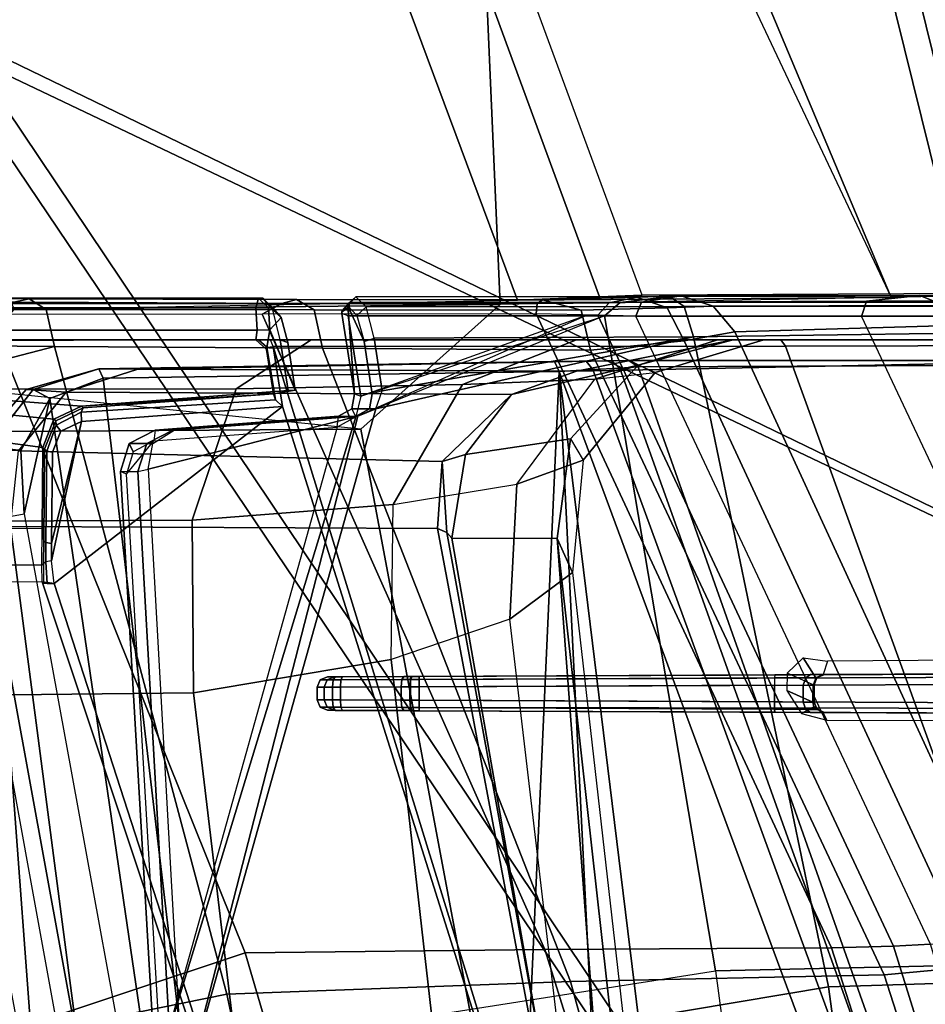
# Model space of a CAD drawing. Units: inches. Extents: x -2 to 264, y -6 to 177.
# Drawn here: x 51 to 52, y 42 to 43 of the extents above; entities that cross this region are included whole.
import ezdxf

# ---------------------------------------------------------------- set-up
doc = ezdxf.new("R2010")
doc.units = ezdxf.units.IN
doc.header["$MEASUREMENT"] = 0
for name, color, linetype in [('SEAT-BASE', 5, 'Continuous'), ('SEAT-FRAME', 5, 'Continuous'), ('SEAT-INTERWEAVE', 5, 'Continuous')]:
    doc.layers.add(name, color=color, linetype=linetype)

# ---------------------------------------------------------------- blocks, each defined once
blk = doc.blocks.new('1VERUS_ASUSP_SYNTLTLIM_ADJARMS_ADJSEAT_LUM_1T')
at = {"layer": 'SEAT-BASE'}
for points in [[(-1.9262, -0.66255, 6.36145), (-2.06298, -0.65731, 4.6526), (-10.6176, -7.06838, 3.30064), (-11.15383, -7.4879, 3.71143)], [(-10.6176, -7.06838, 3.30064), (-2.06298, -0.65731, 4.6526), (-2.04584, -0.65672, 4.60165), (-10.60046, -7.06779, 3.24969)], [(-2.00993, -0.68874, 4.55523), (-10.5287, -7.06631, 3.20692), (-10.60046, -7.06779, 3.24969), (-2.04584, -0.65672, 4.60165)], [(-1.91959, -0.69775, 6.43419), (-1.9262, -0.66255, 6.36145), (-11.15383, -7.4879, 3.71143), (-11.1474, -7.52336, 3.78943)], [(-2.00993, -0.68874, 4.55523), (-1.98629, -0.71725, 4.54054), (-10.40207, -7.02584, 3.21511), (-10.5287, -7.06631, 3.20692)], [(-1.88126, -0.75968, 6.46982), (-1.91959, -0.69775, 6.43419), (-11.1474, -7.52336, 3.78943), (-11.11134, -7.60765, 3.81877)], [(-9.89927, -7.71786, 3.21513), (-10.40207, -7.02584, 3.21511), (-1.98629, -0.71725, 4.54054), (-1.29594, -1.66743, 4.54054)], [(-1.88126, -0.75968, 6.46982), (-11.11134, -7.60765, 3.81877), (-10.89018, -7.91205, 3.81877), (-1.59255, -1.15705, 6.49726)], [(-10.66902, -8.21645, 3.81877), (-1.30384, -1.55443, 6.46982), (-1.59255, -1.15705, 6.49726), (-10.89018, -7.91205, 3.81877)], [(-1.25676, -1.61004, 6.43415), (-1.30384, -1.55443, 6.46982), (-10.66902, -8.21645, 3.81877), (-10.59988, -8.27696, 3.78943)], [(-10.57684, -8.29849, 3.71143), (-1.22535, -1.62718, 6.36145), (-1.25676, -1.61004, 6.43415), (-10.59988, -8.27696, 3.78943)], [(-10.57684, -8.29849, 3.71143), (-10.00345, -7.91369, 3.30064), (-1.26263, -1.75889, 4.6526), (-1.22535, -1.62718, 6.36145)], [(-9.9712, -7.82794, 3.20794), (-9.89927, -7.71786, 3.21513), (-1.29594, -1.66743, 4.54054), (-1.27613, -1.69873, 4.55523)], [(-1.25677, -1.74277, 4.60165), (-9.99759, -7.89757, 3.24969), (-9.9712, -7.82794, 3.20794), (-1.27613, -1.69873, 4.55523)], [(-9.99759, -7.89757, 3.24969), (-1.25677, -1.74277, 4.60165), (-1.26263, -1.75889, 4.6526), (-10.00345, -7.91369, 3.30064)]]:
    blk.add_3dface(points, dxfattribs=at)
at = {"layer": 'SEAT-FRAME'}
for points in [[(-9.30218, -2.31238, 14.60594), (-9.5653, -0.001, 14.58082), (-9.54986, -0.001, 14.99649), (-9.28773, -2.34444, 14.92884)], [(-9.50959, -0.001, 14.36523), (-9.24297, -2.2682, 14.3891), (-9.30218, -2.31238, 14.60594), (-9.5653, -0.001, 14.58082)], [(-9.28773, -2.34444, 14.92884), (-9.54986, -0.001, 14.99649), (-9.46268, -0.001, 15.57193), (-9.35924, -1.39352, 15.56794)], [(-9.13056, -2.22992, 14.23123), (-9.38417, -0.001, 14.16373), (-9.50959, -0.001, 14.36523), (-9.24297, -2.2682, 14.3891)], [(-9.38417, -0.001, 14.16373), (-9.13056, -2.22992, 14.23123), (-8.94379, -2.19864, 14.1083), (-9.20606, -0.001, 14.0447)], [(-7.8222, -2.18621, 13.80589), (-8.00625, -0.001, 13.76061), (-9.20606, -0.001, 14.0447), (-8.94379, -2.19864, 14.1083)], [(-9.87898, -2.52741, 13.68521), (-10.41912, -1.20021, 13.62369), (-9.98205, -1.20561, 13.22565), (-9.5035, -2.52641, 13.33725)], [(-9.82094, -1.21371, 18.53511), (-10.21007, -1.20915, 16.5425), (-9.81572, -2.50886, 16.20614), (-9.36427, -2.5069, 18.68663)], [(-9.42443, -1.21034, 13.01306), (-9.01893, -2.52599, 13.16743), (-9.5035, -2.52641, 13.33725), (-9.98205, -1.20561, 13.22565)], [(-9.16609, -1.20648, 12.9461), (-8.81205, -2.30186, 13.08075), (-9.02779, -2.46953, 13.14928), (-9.42443, -1.21034, 13.01306)], [(-9.02779, -2.46953, 13.14928), (-9.02779, -2.46953, 13.14928), (-9.01893, -2.52599, 13.16743), (-9.42443, -1.21034, 13.01306)], [(-8.5739, -1.20396, 12.82012), (-8.06826, -2.30667, 12.80515), (-8.80068, -2.30352, 12.98592), (-9.16609, -1.20648, 12.9461)], [(-8.80068, -2.30352, 12.98592), (-8.80068, -2.30352, 12.98592), (-8.81205, -2.30186, 13.08075), (-9.16609, -1.20648, 12.9461)], [(-9.82094, -1.21371, 18.53511), (-9.36427, -2.5069, 18.68663), (-9.34691, -2.50565, 18.72101), (-9.80888, -1.2134, 18.55866)], [(-9.80888, -1.2134, 18.55866), (-9.34691, -2.50565, 18.72101), (-9.32149, -2.50437, 18.74908), (-9.79348, -1.21292, 18.58246)], [(-9.767, -1.21151, 18.60731), (-9.79348, -1.21292, 18.58246), (-9.32149, -2.50437, 18.74908), (-9.28939, -2.50254, 18.77021)], [(-9.42135, -1.42821, 18.80099), (-9.45703, -1.31877, 18.79072), (-9.767, -1.21151, 18.60731), (-9.28939, -2.50254, 18.77021)], [(-9.63099, -1.28619, 12.97821), (-8.95069, -1.2147, 12.79683), (-8.93393, -1.81801, 12.86268), (-9.54412, -1.92031, 13.0443)], [(-8.97512, -1.91336, 19.09124), (-8.70317, -1.85839, 19.22813), (-8.78193, -1.24206, 19.2471), (-9.11121, -1.28036, 19.09153)], [(-8.91916, -1.26155, 19.09769), (-9.1809, -1.31059, 18.96202), (-8.99267, -1.9527, 18.98724), (-8.76499, -1.8768, 19.10898)], [(-9.30032, -1.92562, 18.9234), (-8.97512, -1.91336, 19.09124), (-9.11121, -1.28036, 19.09153), (-9.47237, -1.29826, 18.89646)], [(-10.1003, -1.29983, 13.19703), (-9.63099, -1.28619, 12.97821), (-9.54412, -1.92031, 13.0443), (-9.96965, -1.93377, 13.27181)], [(-9.52305, -1.29643, 13.0279), (-8.92992, -1.2901, 12.87931), (-8.91286, -1.85321, 12.94547), (-9.43743, -1.9356, 13.09618)], [(-9.52305, -1.29643, 13.0279), (-10.00727, -1.30777, 13.23443), (-9.87316, -1.94524, 13.30786), (-9.43743, -1.9356, 13.09618)], [(-9.5968, -1.93167, 18.76757), (-9.30032, -1.92562, 18.9234), (-9.47237, -1.29826, 18.89646), (-9.79779, -1.30757, 18.69731)], [(-9.68221, -1.93956, 18.68846), (-9.5968, -1.93167, 18.76757), (-9.79779, -1.30757, 18.69731), (-9.87366, -1.31194, 18.61368)], [(-9.1809, -1.31059, 18.96202), (-9.47485, -1.31986, 18.79955), (-9.27586, -1.95563, 18.84197), (-8.99267, -1.9527, 18.98724)], [(-9.47485, -1.31986, 18.79955), (-9.75003, -1.3249, 18.63315), (-9.54715, -1.95729, 18.7026), (-9.27586, -1.95563, 18.84197)], [(-9.80269, -1.32565, 18.57055), (-9.83253, -1.32662, 18.49245), (-9.64053, -1.96068, 18.57056), (-9.60555, -1.9588, 18.64594)], [(-9.75003, -1.3249, 18.63315), (-9.80269, -1.32565, 18.57055), (-9.60555, -1.9588, 18.64594), (-9.54715, -1.95729, 18.7026)], [(-8.01127, -1.37726, 15.17592), (-9.27782, -1.50918, 15.63194), (-9.10187, -2.44798, 15.65065), (-7.87082, -2.57253, 15.24833)], [(-9.28773, -2.34444, 14.92884), (-9.35924, -1.39352, 15.56794), (-9.33287, -1.51634, 15.63083), (-9.18788, -2.34485, 15.64005)], [(-9.28939, -2.50254, 18.77021), (-9.28939, -2.50254, 18.77021), (-9.33953, -1.49359, 18.84006), (-9.42135, -1.42821, 18.80099)], [(-8.76297, -1.43465, 19.04244), (-8.84639, -1.51699, 19.01981), (-8.67189, -2.44515, 19.04344), (-8.56796, -2.56982, 19.09277)], [(-9.24498, -1.51459, 18.88898), (-9.24498, -1.51459, 18.88898), (-9.33953, -1.49359, 18.84006), (-9.28939, -2.50254, 18.77021)], [(-9.18788, -2.34485, 15.64005), (-9.33287, -1.51635, 15.63083), (-9.33064, -1.5414, 15.73807), (-9.18333, -2.3503, 15.7418)], [(-8.85831, -2.49614, 18.9654), (-8.97365, -1.51895, 19.02733), (-9.24498, -1.51459, 18.88898), (-9.28939, -2.50254, 18.77021)], [(-9.27782, -1.50918, 15.63194), (-8.84639, -1.51699, 19.01981), (-8.67189, -2.44515, 19.04344), (-9.10187, -2.44798, 15.65065)], [(-8.80773, -2.47708, 18.99059), (-8.94719, -1.52798, 19.03933), (-8.97365, -1.51895, 19.02733), (-8.85831, -2.49614, 18.9654)], [(-8.78354, -2.36787, 19.01553), (-8.93276, -1.55117, 19.04396), (-8.94719, -1.52798, 19.03933), (-8.80773, -2.47708, 18.99059)], [(-9.18333, -2.3503, 15.7418), (-9.33064, -1.5414, 15.73807), (-9.32733, -1.54033, 15.8392), (-9.17442, -2.35403, 15.84328)], [(-8.77071, -2.35582, 18.67931), (-9.17442, -2.35403, 15.84328), (-9.32733, -1.54033, 15.8392), (-8.8773, -1.54033, 19.00325)], [(-8.89292, -1.54375, 19.04064), (-8.7439, -2.36054, 19.01189), (-8.78354, -2.36787, 19.01553), (-8.93276, -1.55117, 19.04396)], [(-8.8773, -1.54033, 19.00325), (-8.72866, -2.35608, 18.97466), (-8.7439, -2.36054, 19.01189), (-8.89292, -1.54375, 19.04064)], [(-8.72866, -2.35608, 18.97466), (-8.72866, -2.35608, 18.97466), (-8.77071, -2.35582, 18.67931), (-8.8773, -1.54033, 19.00325)], [(-9.54412, -1.92031, 13.0443), (-8.93393, -1.81801, 12.86268), (-9.1161, -2.46722, 13.06476), (-9.41658, -2.53531, 13.18251)], [(-9.1161, -2.46722, 13.06476), (-8.93393, -1.81801, 12.86268), (-9.09898, -2.46021, 13.05799)], [(-8.93393, -1.81801, 12.86268), (-9.09898, -2.46021, 13.05799), (-8.90066, -2.41014, 12.9909), (-9.09898, -2.46021, 13.05799)], [(-8.89119, -2.40783, 12.99622), (-8.90066, -2.41014, 12.9909), (-8.93393, -1.81801, 12.86268), (-8.9244, -1.81627, 12.86812)], [(-8.87464, -2.40783, 13.06004), (-8.89119, -2.40783, 12.99622), (-8.9244, -1.81627, 12.86812), (-8.90681, -1.85499, 12.93595)], [(-9.33232, -2.55503, 13.25179), (-9.09725, -2.45955, 13.14297), (-8.91286, -1.85321, 12.94547), (-9.43743, -1.9356, 13.09618)], [(-8.91286, -1.85321, 12.94547), (-9.09725, -2.45955, 13.14297), (-9.0796, -2.44987, 13.1351)], [(-9.0796, -2.44987, 13.1351), (-8.91286, -1.85321, 12.94547), (-8.88041, -2.40549, 13.0693), (-8.9062, -2.43682, 13.08616)], [(-8.91286, -1.85321, 12.94547), (-8.88041, -2.40549, 13.0693), (-8.87464, -2.40783, 13.06004), (-8.90681, -1.85499, 12.93595)], [(-8.81231, -2.52627, 19.09007), (-8.59627, -2.46993, 19.19602), (-8.70317, -1.85839, 19.22813), (-8.97512, -1.91336, 19.09124)], [(-8.76499, -1.8768, 19.10898), (-8.99267, -1.9527, 18.98724), (-8.74941, -2.55649, 19.02769), (-8.54752, -2.46827, 19.13115)], [(-9.06576, -2.52443, 18.97627), (-8.81231, -2.52627, 19.09007), (-8.97512, -1.91336, 19.09124), (-9.30032, -1.92562, 18.9234)], [(-9.96965, -1.93377, 13.27181), (-9.54412, -1.92031, 13.0443), (-9.41658, -2.53531, 13.18251), (-9.77948, -2.54031, 13.41438)], [(-9.31924, -2.52279, 18.86257), (-9.06576, -2.52443, 18.97627), (-9.30032, -1.92562, 18.9234), (-9.5968, -1.93167, 18.76757)], [(-9.43743, -1.9356, 13.09618), (-9.87316, -1.94524, 13.30786), (-9.68003, -2.55476, 13.45187), (-9.33232, -2.55503, 13.25179)], [(-9.40765, -2.53145, 18.79383), (-9.31924, -2.52279, 18.86257), (-9.5968, -1.93167, 18.76757), (-9.68221, -1.93956, 18.68846)], [(-9.45565, -2.54004, 18.69315), (-9.40765, -2.53145, 18.79383), (-9.68221, -1.93956, 18.68846), (-9.72859, -1.94737, 18.57985)], [(-9.72859, -1.94737, 18.57985), (-9.94093, -1.94864, 17.57309), (-9.67111, -2.54617, 17.54041), (-9.45565, -2.54004, 18.69315)], [(-9.27586, -1.95563, 18.84197), (-9.54715, -1.95729, 18.7026), (-9.26779, -2.55696, 18.79734), (-9.00858, -2.55672, 18.91246)], [(-8.99267, -1.9527, 18.98724), (-9.27586, -1.95563, 18.84197), (-9.00858, -2.55672, 18.91246), (-8.74941, -2.55649, 19.02769)], [(-9.85653, -1.95818, 17.55368), (-10.00739, -1.96408, 16.76844), (-9.71153, -2.55449, 16.74559), (-9.57537, -2.55451, 17.52302)], [(-9.362, -2.55475, 18.68284), (-9.57537, -2.55451, 17.52302), (-9.85653, -1.95818, 17.55368), (-9.64053, -1.96068, 18.57056)], [(-9.60555, -1.9588, 18.64594), (-9.64053, -1.96068, 18.57056), (-9.362, -2.55475, 18.68284), (-9.326, -2.55564, 18.7541)], [(-9.54715, -1.95729, 18.7026), (-9.60555, -1.9588, 18.64594), (-9.326, -2.55564, 18.7541), (-9.26779, -2.55696, 18.79734)], [(-10.06709, -2.17767, 13.62636), (-10.06448, -2.18348, 13.63535), (-9.15718, -2.18452, 13.6417), (-9.15711, -2.18164, 13.63474)], [(-9.15711, -2.18164, 13.63474), (-9.14915, -2.18164, 13.33645), (-9.49348, -2.18014, 13.32125), (-10.06709, -2.17767, 13.62636)], [(-9.49348, -2.18014, 13.32125), (-9.52733, -2.17999, 13.30565), (-9.95745, -2.17813, 13.49371), (-10.06709, -2.17767, 13.62636)], [(-9.52733, -2.17999, 13.30565), (-9.5405, -2.17993, 13.27078), (-9.89811, -2.17839, 13.43641), (-9.95745, -2.17813, 13.49371)], [(-9.5405, -2.17993, 13.27078), (-9.53877, -2.17993, 13.20576), (-9.72742, -2.17912, 13.30714), (-9.89811, -2.17839, 13.43641)], [(-9.72742, -2.17912, 13.30714), (-9.53877, -2.17993, 13.20576), (-9.5426, -2.17279, 13.19713), (-9.73248, -2.17238, 13.29932)], [(-9.53026, -2.18513, 13.21052), (-9.51867, -2.17887, 13.1885), (-9.5426, -2.17279, 13.19713), (-9.53877, -2.17993, 13.20576)], [(-9.52943, -2.18977, 13.22314), (-9.50487, -2.20067, 13.18938), (-9.51867, -2.17887, 13.1885), (-9.53026, -2.18513, 13.21052)], [(-10.05004, -2.18759, 13.63635), (-9.15724, -2.19148, 13.64458), (-9.15718, -2.18452, 13.6417), (-10.06448, -2.18348, 13.63535)], [(-9.15724, -2.20422, 13.64458), (-9.15724, -2.19148, 13.64458), (-10.05004, -2.18759, 13.63635), (-10.03872, -2.20806, 13.63646)], [(-9.53357, -2.18282, 13.27096), (-9.53026, -2.18513, 13.21052), (-9.53877, -2.17993, 13.20576), (-9.5405, -2.17993, 13.27078)], [(-9.53357, -2.18282, 13.27096), (-9.5405, -2.17993, 13.27078), (-9.52733, -2.17999, 13.30565), (-9.52268, -2.18288, 13.30129)], [(-9.53071, -2.18977, 13.27104), (-9.52943, -2.18977, 13.22314), (-9.53026, -2.18513, 13.21052), (-9.53357, -2.18282, 13.27096)], [(-9.53071, -2.18977, 13.27104), (-9.53357, -2.18282, 13.27096), (-9.52268, -2.18288, 13.30129), (-9.52016, -2.18983, 13.29892)], [(-9.52268, -2.18288, 13.30129), (-9.52733, -2.17999, 13.30565), (-9.49348, -2.18014, 13.32125), (-9.49318, -2.18302, 13.3143)], [(-9.52016, -2.18983, 13.29892), (-9.52268, -2.18288, 13.30129), (-9.49318, -2.18302, 13.3143), (-9.49309, -2.18998, 13.31142)], [(-9.14886, -2.18452, 13.3295), (-9.49318, -2.18302, 13.3143), (-9.49348, -2.18014, 13.32125), (-9.14915, -2.18164, 13.33645)], [(-9.14876, -2.19148, 13.32662), (-9.49309, -2.18998, 13.31142), (-9.49318, -2.18302, 13.3143), (-9.14886, -2.18452, 13.3295)], [(-9.15724, -2.19148, 13.64458), (-9.14835, -2.19151, 13.64365), (-9.14895, -2.18456, 13.64083), (-9.15718, -2.18452, 13.6417)], [(-9.15718, -2.18452, 13.6417), (-9.14895, -2.18456, 13.64083), (-9.15044, -2.18167, 13.63404), (-9.15711, -2.18164, 13.63474)], [(-9.15044, -2.18167, 13.63404), (-9.14253, -2.18167, 13.33751), (-9.14915, -2.18164, 13.33645), (-9.15711, -2.18164, 13.63474)], [(-9.14895, -2.18456, 13.64083), (-9.08316, -2.18484, 13.62624), (-9.08465, -2.18196, 13.61944), (-9.15044, -2.18167, 13.63404)], [(-9.08465, -2.18196, 13.61944), (-9.07761, -2.18196, 13.35559), (-9.14253, -2.18167, 13.33751), (-9.15044, -2.18167, 13.63404)], [(-9.14068, -2.18456, 13.33081), (-9.14886, -2.18452, 13.3295), (-9.14915, -2.18164, 13.33645), (-9.14253, -2.18167, 13.33751)], [(-9.14835, -2.19151, 13.64365), (-9.08256, -2.1918, 13.62905), (-9.08316, -2.18484, 13.62624), (-9.14895, -2.18456, 13.64083)], [(-9.13993, -2.19151, 13.32803), (-9.14876, -2.19148, 13.32662), (-9.14886, -2.18452, 13.3295), (-9.14068, -2.18456, 13.33081)], [(-9.07576, -2.18484, 13.34889), (-9.14068, -2.18456, 13.33081), (-9.14253, -2.18167, 13.33751), (-9.07761, -2.18196, 13.35559)], [(-9.07502, -2.1918, 13.34611), (-9.13993, -2.19151, 13.32803), (-9.14068, -2.18456, 13.33081), (-9.07576, -2.18484, 13.34889)], [(-9.08316, -2.18484, 13.62624), (-9.07001, -2.18489, 13.61028), (-9.07694, -2.18199, 13.6101), (-9.08465, -2.18196, 13.61944)], [(-9.07694, -2.18199, 13.6101), (-9.07042, -2.18199, 13.36533), (-9.07761, -2.18196, 13.35559), (-9.08465, -2.18196, 13.61944)], [(-9.08256, -2.1918, 13.62905), (-9.06715, -2.19183, 13.61036), (-9.07001, -2.18489, 13.61028), (-9.08316, -2.18484, 13.62624)], [(-9.06349, -2.18489, 13.36552), (-9.07576, -2.18484, 13.34889), (-9.07761, -2.18196, 13.35559), (-9.07042, -2.18199, 13.36533)], [(-9.07001, -2.18489, 13.61028), (-9.06349, -2.18489, 13.36552), (-9.07042, -2.18199, 13.36533), (-9.07694, -2.18199, 13.6101)], [(-9.06062, -2.19183, 13.3656), (-9.07502, -2.1918, 13.34611), (-9.07576, -2.18484, 13.34889), (-9.06349, -2.18489, 13.36552)], [(-9.06715, -2.19183, 13.61036), (-9.06062, -2.19183, 13.3656), (-9.06349, -2.18489, 13.36552), (-9.07001, -2.18489, 13.61028)], [(-7.8222, -2.18621, 13.80589), (-8.94379, -2.19864, 14.1083), (-8.94249, -2.36193, 14.07935), (-7.82951, -2.35657, 13.77598)], [(-9.53071, -2.20593, 13.27104), (-9.52957, -2.20594, 13.22831), (-9.52943, -2.18977, 13.22314), (-9.53071, -2.18977, 13.27104)], [(-9.53071, -2.20593, 13.27104), (-9.53071, -2.18977, 13.27104), (-9.52016, -2.18983, 13.29892), (-9.52016, -2.20587, 13.29892)], [(-9.52943, -2.18977, 13.22314), (-9.52957, -2.20594, 13.22831), (-9.50514, -2.21703, 13.19467), (-9.50487, -2.20067, 13.18938)], [(-9.49309, -2.20572, 13.31142), (-9.52016, -2.20587, 13.29892), (-9.52016, -2.18983, 13.29892), (-9.49309, -2.18998, 13.31142)], [(-9.49309, -2.20572, 13.31142), (-9.49309, -2.18998, 13.31142), (-9.14876, -2.19148, 13.32662), (-9.14876, -2.20422, 13.32662)], [(-9.15724, -2.20422, 13.64458), (-9.14835, -2.20419, 13.64365), (-9.14835, -2.19151, 13.64365), (-9.15724, -2.19148, 13.64458)], [(-9.13993, -2.20419, 13.32803), (-9.14876, -2.20422, 13.32662), (-9.14876, -2.19148, 13.32662), (-9.13993, -2.19151, 13.32803)], [(-9.14835, -2.19151, 13.64365), (-9.14835, -2.20419, 13.64365), (-9.08256, -2.2039, 13.62905), (-9.08256, -2.1918, 13.62905)], [(-9.13993, -2.20419, 13.32803), (-9.13993, -2.19151, 13.32803), (-9.07502, -2.1918, 13.34611), (-9.07502, -2.2039, 13.34611)], [(-9.08256, -2.2039, 13.62905), (-9.06715, -2.20387, 13.61036), (-9.06715, -2.19183, 13.61036), (-9.08256, -2.1918, 13.62905)], [(-9.06062, -2.20387, 13.3656), (-9.07502, -2.2039, 13.34611), (-9.07502, -2.1918, 13.34611), (-9.06062, -2.19183, 13.3656)], [(-9.06062, -2.20387, 13.3656), (-9.06062, -2.19183, 13.3656), (-9.06715, -2.19183, 13.61036), (-9.06715, -2.20387, 13.61036)], [(-10.03872, -2.20806, 13.63646), (-10.03529, -2.21465, 13.63394), (-9.15718, -2.21118, 13.6417), (-9.15724, -2.20422, 13.64458)], [(-9.53071, -2.20593, 13.27104), (-9.53357, -2.21288, 13.27096), (-9.52268, -2.21282, 13.30129), (-9.52016, -2.20587, 13.29892)], [(-9.53357, -2.21288, 13.27096), (-9.53216, -2.21266, 13.22567), (-9.52957, -2.20594, 13.22831), (-9.53071, -2.20593, 13.27104)], [(-9.52957, -2.20594, 13.22831), (-9.50514, -2.21703, 13.19467), (-9.52029, -2.23162, 13.20607), (-9.53216, -2.21266, 13.22567)], [(-9.52016, -2.20587, 13.29892), (-9.52268, -2.21282, 13.30129), (-9.49318, -2.21268, 13.3143), (-9.49309, -2.20572, 13.31142)], [(-9.49309, -2.20572, 13.31142), (-9.14876, -2.20422, 13.32662), (-9.14886, -2.21118, 13.3295), (-9.49318, -2.21268, 13.3143)], [(-9.15724, -2.20422, 13.64458), (-9.15718, -2.21118, 13.6417), (-9.14895, -2.21114, 13.64083), (-9.14835, -2.20419, 13.64365)], [(-9.14835, -2.20419, 13.64365), (-9.14895, -2.21114, 13.64083), (-9.08316, -2.21086, 13.62624), (-9.08256, -2.2039, 13.62905)], [(-9.14876, -2.20422, 13.32662), (-9.13993, -2.20419, 13.32803), (-9.14068, -2.21114, 13.33081), (-9.14886, -2.21118, 13.3295)], [(-9.13993, -2.20419, 13.32803), (-9.07502, -2.2039, 13.34611), (-9.07576, -2.21086, 13.34889), (-9.14068, -2.21114, 13.33081)], [(-8.94379, -2.19864, 14.1083), (-9.13056, -2.22992, 14.23123), (-9.13243, -2.37674, 14.20642), (-8.94249, -2.36193, 14.07935)], [(-9.08256, -2.2039, 13.62905), (-9.08316, -2.21086, 13.62624), (-9.07001, -2.21082, 13.61028), (-9.06715, -2.20387, 13.61036)], [(-9.07502, -2.2039, 13.34611), (-9.06062, -2.20387, 13.3656), (-9.06349, -2.21082, 13.36552), (-9.07576, -2.21086, 13.34889)], [(-9.06062, -2.20387, 13.3656), (-9.06715, -2.20387, 13.61036), (-9.07001, -2.21082, 13.61028), (-9.06349, -2.21082, 13.36552)], [(-9.15718, -2.21118, 13.6417), (-10.03529, -2.21465, 13.63394), (-10.03392, -2.21789, 13.62669), (-9.15711, -2.21406, 13.63474)], [(-10.03392, -2.21789, 13.62669), (-9.49348, -2.21556, 13.32125), (-9.14915, -2.21406, 13.33645), (-9.15711, -2.21406, 13.63474)], [(-10.03392, -2.21789, 13.62669), (-9.92411, -2.21742, 13.49445), (-9.52733, -2.21571, 13.30564), (-9.49348, -2.21556, 13.32125)], [(-9.92411, -2.21742, 13.49445), (-9.86482, -2.21717, 13.43744), (-9.5405, -2.21577, 13.27078), (-9.52733, -2.21571, 13.30564)], [(-9.86482, -2.21717, 13.43744), (-9.70979, -2.21651, 13.31893), (-9.53922, -2.21577, 13.22407), (-9.5405, -2.21577, 13.27078)], [(-9.70979, -2.21651, 13.31893), (-9.71487, -2.2296, 13.31118), (-9.54321, -2.22849, 13.21553), (-9.53922, -2.21577, 13.22407)], [(-9.53216, -2.21266, 13.22567), (-9.52029, -2.23162, 13.20607), (-9.5432, -2.22849, 13.21554), (-9.53922, -2.21577, 13.22407)], [(-9.5405, -2.21577, 13.27078), (-9.53922, -2.21577, 13.22407), (-9.53216, -2.21266, 13.22567), (-9.53357, -2.21288, 13.27096)], [(-9.53357, -2.21288, 13.27096), (-9.5405, -2.21577, 13.27078), (-9.52733, -2.21571, 13.30564), (-9.52268, -2.21282, 13.30129)], [(-9.52268, -2.21282, 13.30129), (-9.52733, -2.21571, 13.30564), (-9.49348, -2.21556, 13.32125), (-9.49318, -2.21268, 13.3143)], [(-9.49318, -2.21268, 13.3143), (-9.14886, -2.21118, 13.3295), (-9.14915, -2.21406, 13.33645), (-9.49348, -2.21556, 13.32125)], [(-9.14895, -2.21114, 13.64083), (-9.15718, -2.21118, 13.6417), (-9.15711, -2.21406, 13.63474), (-9.15044, -2.21403, 13.63404)], [(-9.15711, -2.21406, 13.63474), (-9.14915, -2.21406, 13.33645), (-9.14253, -2.21403, 13.33751), (-9.15044, -2.21403, 13.63404)], [(-9.14895, -2.21114, 13.64083), (-9.15044, -2.21403, 13.63404), (-9.08465, -2.21375, 13.61944), (-9.08316, -2.21086, 13.62624)], [(-9.15044, -2.21403, 13.63404), (-9.14253, -2.21403, 13.33751), (-9.07761, -2.21375, 13.35559), (-9.08465, -2.21375, 13.61944)], [(-9.14886, -2.21118, 13.3295), (-9.14068, -2.21114, 13.33081), (-9.14253, -2.21403, 13.33751), (-9.14915, -2.21406, 13.33645)], [(-9.14068, -2.21114, 13.33081), (-9.07576, -2.21086, 13.34889), (-9.07761, -2.21375, 13.35559), (-9.14253, -2.21403, 13.33751)], [(-9.08316, -2.21086, 13.62624), (-9.08465, -2.21375, 13.61944), (-9.07694, -2.21371, 13.6101), (-9.07001, -2.21082, 13.61028)], [(-9.08465, -2.21375, 13.61944), (-9.07761, -2.21375, 13.35559), (-9.07042, -2.21371, 13.36533), (-9.07694, -2.21371, 13.6101)], [(-9.07576, -2.21086, 13.34889), (-9.06349, -2.21082, 13.36552), (-9.07042, -2.21371, 13.36533), (-9.07761, -2.21375, 13.35559)], [(-9.06349, -2.21082, 13.36552), (-9.07001, -2.21082, 13.61028), (-9.07694, -2.21371, 13.6101), (-9.07042, -2.21371, 13.36533)], [(-9.13243, -2.37674, 14.20642), (-9.24953, -2.39596, 14.36891), (-9.24297, -2.2682, 14.3891), (-9.13056, -2.22992, 14.23123)], [(-9.24953, -2.39596, 14.36891), (-9.31228, -2.41869, 14.59327), (-9.30218, -2.31238, 14.60594), (-9.24297, -2.2682, 14.3891)], [(-8.81205, -2.30186, 13.08075), (-8.8094, -2.32329, 13.05135), (-8.83775, -2.45525, 13.09545), (-9.02779, -2.46953, 13.14928)], [(-8.80401, -2.32235, 13.04808), (-8.80534, -2.30208, 13.06801), (-8.81205, -2.30186, 13.08075), (-8.8094, -2.32329, 13.05135)], [(-8.80534, -2.30208, 13.06801), (-8.81205, -2.30186, 13.08075), (-8.80068, -2.30352, 12.98592), (-8.80186, -2.30233, 13.05412)], [(-8.80183, -2.32066, 13.04234), (-8.80186, -2.30233, 13.05412), (-8.80534, -2.30208, 13.06801), (-8.80401, -2.32235, 13.04808)], [(-8.80186, -2.30233, 13.05412), (-8.80068, -2.30352, 12.98592), (-8.80029, -2.31915, 12.95415), (-8.80183, -2.32066, 13.04234)], [(-8.80029, -2.31915, 12.95415), (-8.07531, -2.32236, 12.77518), (-8.06826, -2.30667, 12.80515), (-8.80068, -2.30352, 12.98592)], [(-9.30033, -2.43872, 14.91964), (-9.31228, -2.41869, 14.59327), (-9.30218, -2.31238, 14.60594), (-9.28773, -2.34444, 14.92884)], [(-8.8094, -2.32329, 13.05135), (-8.8094, -2.32329, 13.05135), (-8.80955, -2.33963, 13.05141), (-8.83775, -2.45525, 13.09545)], [(-8.80401, -2.32235, 13.04808), (-8.80417, -2.34068, 13.04815), (-8.80955, -2.33963, 13.05141), (-8.8094, -2.32329, 13.05135)], [(-8.80183, -2.32066, 13.04234), (-8.80201, -2.34244, 13.04241), (-8.80417, -2.34068, 13.04815), (-8.80401, -2.32235, 13.04808)], [(-8.80183, -2.32066, 13.04234), (-8.80029, -2.31915, 12.95415), (-8.80044, -2.35375, 12.94752), (-8.80201, -2.34244, 13.04241)], [(-8.80044, -2.35375, 12.94752), (-8.07692, -2.35629, 12.76883), (-8.07531, -2.32236, 12.77518), (-8.80029, -2.31915, 12.95415)], [(-9.20089, -2.42386, 15.67386), (-9.30033, -2.43872, 14.91964), (-9.28773, -2.34444, 14.92884), (-9.18788, -2.34485, 15.64005)], [(-9.20089, -2.42386, 15.67386), (-9.18788, -2.34485, 15.64005), (-9.18333, -2.3503, 15.7418), (-9.17899, -2.41729, 15.84316)], [(-8.80955, -2.33963, 13.05141), (-8.81031, -2.42617, 13.07872), (-8.81827, -2.446, 13.08734), (-8.83775, -2.45525, 13.09545)], [(-8.80417, -2.34068, 13.04815), (-8.80494, -2.42727, 13.07549), (-8.81031, -2.42617, 13.07872), (-8.80955, -2.33963, 13.05141)], [(-8.80201, -2.34244, 13.04241), (-8.80278, -2.42915, 13.0698), (-8.80494, -2.42727, 13.07549), (-8.80417, -2.34068, 13.04815)], [(-8.80201, -2.34244, 13.04241), (-8.80044, -2.35375, 12.94752), (-8.80107, -2.43073, 12.97134), (-8.80278, -2.42915, 13.0698)], [(-9.18333, -2.3503, 15.7418), (-9.18333, -2.3503, 15.7418), (-9.17442, -2.35403, 15.84328), (-9.17899, -2.41729, 15.84316)], [(-8.77826, -2.42732, 18.68032), (-9.17899, -2.41729, 15.84316), (-9.17442, -2.35403, 15.84328), (-8.77071, -2.35582, 18.67931)], [(-8.80044, -2.35375, 12.94752), (-8.07692, -2.35629, 12.76883), (-8.04794, -2.53087, 12.81499), (-8.80107, -2.43073, 12.97134)], [(-8.94249, -2.36193, 14.07935), (-9.13243, -2.37674, 14.20642), (-9.19809, -2.49006, 14.13555), (-8.98393, -2.48622, 13.97768)], [(-7.82951, -2.35657, 13.77598), (-8.94249, -2.36193, 14.07935), (-8.98393, -2.48622, 13.97768), (-7.8571, -2.48492, 13.66314)], [(-8.78037, -2.42772, 19.00927), (-8.74971, -2.43152, 19.00556), (-8.7439, -2.36054, 19.01189), (-8.78354, -2.36787, 19.01553)], [(-8.80773, -2.47708, 18.99059), (-8.80773, -2.47708, 18.99059), (-8.78037, -2.42772, 19.00927), (-8.78354, -2.36787, 19.01553)], [(-9.13243, -2.37674, 14.20642), (-9.24953, -2.39596, 14.36891), (-9.32327, -2.49522, 14.33042), (-9.19809, -2.49006, 14.13555)], [(-9.32327, -2.49522, 14.33042), (-9.38031, -2.50141, 14.5836), (-9.31228, -2.41869, 14.59327), (-9.24953, -2.39596, 14.36891)], [(-8.92555, -2.4471, 13.00915), (-9.09898, -2.46021, 13.05799), (-8.90066, -2.41014, 12.9909), (-8.9053, -2.43439, 12.99984)], [(-8.9062, -2.43682, 13.08616), (-8.88668, -2.42665, 13.07779), (-8.88041, -2.40549, 13.0693)], [(-8.89119, -2.40783, 12.99622), (-8.90066, -2.41014, 12.9909), (-8.9053, -2.43439, 12.99984), (-8.89957, -2.43444, 13.00516)], [(-8.87464, -2.40783, 13.06004), (-8.89119, -2.40783, 12.99622), (-8.89957, -2.43444, 13.00516), (-8.88298, -2.43444, 13.06911)], [(-8.88041, -2.40549, 13.0693), (-8.87464, -2.40783, 13.06004), (-8.88298, -2.43444, 13.06911), (-8.88668, -2.42665, 13.07779)], [(-9.38031, -2.50141, 14.5836), (-9.36433, -2.50842, 14.9054), (-9.30033, -2.43872, 14.91964), (-9.31228, -2.41869, 14.59327)], [(-8.82329, -2.483, 18.68668), (-9.24458, -2.48085, 15.72396), (-9.17899, -2.41729, 15.84316), (-8.77826, -2.42732, 18.68032)], [(-9.24458, -2.48085, 15.72396), (-9.24458, -2.48085, 15.72396), (-9.20089, -2.42386, 15.67386), (-9.17899, -2.41729, 15.84316)], [(-9.24458, -2.48085, 15.72396), (-9.36433, -2.50842, 14.9054), (-9.30033, -2.43872, 14.91964), (-9.20089, -2.42386, 15.67386)], [(-8.88668, -2.42665, 13.07779), (-8.88298, -2.43444, 13.06911), (-8.90751, -2.4471, 13.07876), (-8.9062, -2.43682, 13.08616)], [(-8.78532, -2.48534, 18.97586), (-8.82329, -2.483, 18.68668), (-8.77826, -2.42732, 18.68032), (-8.73683, -2.42962, 18.97749)], [(-8.80494, -2.42727, 13.07549), (-8.81378, -2.45163, 13.0849), (-8.81827, -2.446, 13.08734), (-8.81031, -2.42617, 13.07872)], [(-8.80278, -2.42915, 13.0698), (-8.81335, -2.45572, 13.07851), (-8.81378, -2.45163, 13.0849), (-8.80494, -2.42727, 13.07549)], [(-8.80278, -2.42915, 13.0698), (-8.80107, -2.43073, 12.97134), (-8.81167, -2.45725, 12.98265), (-8.81334, -2.45571, 13.0785)], [(-8.80107, -2.43073, 12.97134), (-8.80107, -2.43073, 12.97134), (-8.04794, -2.53087, 12.81499), (-8.81167, -2.45725, 12.98265)], [(-8.80773, -2.47708, 18.99059), (-8.79215, -2.48544, 18.98681), (-8.74971, -2.43152, 19.00556), (-8.78037, -2.42772, 19.00927)], [(-8.79215, -2.48544, 18.98681), (-8.78532, -2.48534, 18.97586), (-8.73683, -2.42962, 18.97749), (-8.74971, -2.43152, 19.00556)], [(-9.0796, -2.44987, 13.1351), (-9.0809, -2.46021, 13.12772), (-8.90751, -2.4471, 13.07876), (-8.9062, -2.43682, 13.08616)], [(-8.89957, -2.43444, 13.00516), (-8.9053, -2.43439, 12.99984), (-8.92555, -2.4471, 13.00915), (-8.92411, -2.4471, 13.01473)], [(-8.88298, -2.43444, 13.06911), (-8.89957, -2.43444, 13.00516), (-8.92411, -2.4471, 13.01473), (-8.90751, -2.4471, 13.07876)], [(-9.10187, -2.44798, 15.65065), (-8.67189, -2.44515, 19.04344), (-8.77399, -2.56108, 19.00215), (-9.23374, -2.56586, 15.72232)], [(-7.87082, -2.57253, 15.24833), (-7.87082, -2.57253, 15.24833), (-9.23374, -2.56586, 15.72232), (-9.10187, -2.44798, 15.65065)], [(-9.09754, -2.46021, 13.06352), (-9.09898, -2.46021, 13.05799), (-8.92555, -2.4471, 13.00915), (-8.92411, -2.4471, 13.01473)], [(-9.0809, -2.46021, 13.12772), (-9.09754, -2.46021, 13.06352), (-8.92411, -2.4471, 13.01473), (-8.90751, -2.4471, 13.07876)], [(-8.81378, -2.45163, 13.0849), (-8.83748, -2.46393, 13.09407), (-8.83775, -2.45525, 13.09545), (-8.81827, -2.446, 13.08734)], [(-9.0796, -2.44987, 13.1351), (-9.0809, -2.46021, 13.12772), (-9.0934, -2.46732, 13.13435), (-9.09725, -2.45955, 13.14297)], [(-8.83748, -2.46393, 13.09407), (-9.02136, -2.47577, 13.14732), (-9.02779, -2.46953, 13.14928), (-8.83775, -2.45525, 13.09545)], [(-8.81335, -2.45572, 13.07851), (-8.83927, -2.46814, 13.08657), (-8.83748, -2.46393, 13.09407), (-8.81378, -2.45163, 13.0849)], [(-8.81334, -2.45571, 13.0785), (-8.81167, -2.45725, 12.98265), (-8.83765, -2.46964, 12.9934), (-8.83927, -2.46814, 13.08657)], [(-8.81167, -2.45725, 12.98265), (-8.81167, -2.45725, 12.98265), (-8.04794, -2.53087, 12.81499), (-8.83765, -2.46964, 12.9934)], [(-9.41658, -2.53531, 13.18251), (-9.1161, -2.46722, 13.06476), (-9.1222, -2.48427, 13.07219)], [(-9.09725, -2.45955, 13.14297), (-9.31409, -2.55504, 13.2413), (-9.1018, -2.4792, 13.15104)], [(-9.1222, -2.48427, 13.07219), (-9.11274, -2.48121, 13.07745), (-9.11006, -2.46732, 13.07008), (-9.1161, -2.46722, 13.06476)], [(-9.1161, -2.46722, 13.06476), (-9.11006, -2.46732, 13.07008), (-9.09754, -2.46021, 13.06352), (-9.09898, -2.46021, 13.05799)], [(-9.0934, -2.46732, 13.13435), (-9.11006, -2.46732, 13.07008), (-9.11274, -2.48121, 13.07745), (-9.09604, -2.48121, 13.14185)], [(-9.0809, -2.46021, 13.12772), (-9.09754, -2.46021, 13.06352), (-9.11006, -2.46732, 13.07008), (-9.0934, -2.46732, 13.13435)], [(-9.09725, -2.45955, 13.14297), (-9.0934, -2.46732, 13.13435), (-9.09604, -2.48121, 13.14185), (-9.1018, -2.4792, 13.15104)], [(-8.83927, -2.46814, 13.08657), (-9.0192, -2.48123, 13.14065), (-9.02136, -2.47577, 13.14732), (-8.83748, -2.46393, 13.09407)], [(-8.83927, -2.46814, 13.08657), (-8.83927, -2.46814, 13.08657), (-8.83765, -2.46964, 12.9934), (-9.0192, -2.48123, 13.14065)], [(-8.83765, -2.46964, 12.9934), (-9.03306, -2.48443, 13.04865), (-9.03981, -2.48475, 13.06102), (-9.0192, -2.48123, 13.14065)], [(-9.03306, -2.48443, 13.04865), (-8.83765, -2.46964, 12.9934), (-8.04794, -2.53087, 12.81499), (-9.02568, -2.53234, 13.06367)], [(-9.02779, -2.46953, 13.14928), (-9.02136, -2.47577, 13.14732), (-9.01293, -2.52537, 13.16218), (-9.01893, -2.52599, 13.16743)], [(-9.0192, -2.48123, 13.14065), (-9.01259, -2.5234, 13.15425), (-9.01293, -2.52537, 13.16218), (-9.02136, -2.47577, 13.14732)], [(-8.85831, -2.49614, 18.9654), (-8.8541, -2.50497, 18.95645), (-8.79215, -2.48544, 18.98681), (-8.80773, -2.47708, 18.99059)], [(-8.59627, -2.46993, 19.19602), (-8.81231, -2.52627, 19.09007), (-8.63585, -2.5276, 19.16937), (-8.60392, -2.50901, 19.18658)], [(-9.30575, -2.50292, 15.78379), (-9.45407, -2.5325, 14.88148), (-9.36433, -2.50842, 14.9054), (-9.24458, -2.48085, 15.72396)], [(-9.41658, -2.53531, 13.18251), (-9.1222, -2.48427, 13.07219), (-9.11456, -2.53389, 13.0879)], [(-9.1018, -2.4792, 13.15104), (-9.33232, -2.55503, 13.25179), (-9.08984, -2.55509, 13.17592)], [(-8.98393, -2.48622, 13.97768), (-9.19809, -2.49006, 14.13555), (-9.30588, -2.5325, 14.04197), (-9.05508, -2.5325, 13.83522)], [(-8.89114, -2.50475, 18.69633), (-9.30575, -2.50292, 15.78379), (-9.24458, -2.48085, 15.72396), (-8.82329, -2.483, 18.68668)], [(-9.1051, -2.53072, 13.09312), (-9.11456, -2.53389, 13.0879), (-9.1222, -2.48427, 13.07219), (-9.11274, -2.48121, 13.07745)], [(-9.09604, -2.48121, 13.14185), (-9.08971, -2.5647, 13.14301), (-9.1051, -2.53072, 13.09312), (-9.11274, -2.48121, 13.07745)], [(-9.1018, -2.4792, 13.15104), (-9.08984, -2.55509, 13.17592), (-9.08408, -2.55727, 13.1668), (-9.09604, -2.48121, 13.14185)], [(-9.09604, -2.48121, 13.14185), (-9.08408, -2.55727, 13.1668), (-9.08421, -2.55981, 13.1656), (-9.08971, -2.5647, 13.14301)], [(-7.8571, -2.48492, 13.66314), (-8.98393, -2.48622, 13.97768), (-9.05508, -2.5325, 13.83522), (-7.89664, -2.5325, 13.50146)], [(-9.03981, -2.48475, 13.06102), (-9.01584, -2.54182, 13.13673), (-9.01259, -2.5234, 13.15425), (-9.0192, -2.48123, 13.14065)], [(-9.03981, -2.48475, 13.06102), (-9.03306, -2.48443, 13.04865), (-9.02568, -2.53234, 13.06367), (-9.03285, -2.52977, 13.07515)], [(-9.03981, -2.48475, 13.06102), (-9.03285, -2.52977, 13.07515), (-9.02668, -2.55363, 13.09211), (-9.01584, -2.54182, 13.13673)], [(-8.8541, -2.50497, 18.95645), (-8.89114, -2.50475, 18.69633), (-8.82329, -2.483, 18.68668), (-8.78532, -2.48534, 18.97586)], [(-8.8541, -2.50497, 18.95645), (-8.8541, -2.50497, 18.95645), (-8.78532, -2.48534, 18.97586), (-8.79215, -2.48544, 18.98681)], [(-9.32327, -2.49522, 14.33042), (-9.38031, -2.50141, 14.5836), (-9.4832, -2.5325, 14.58019), (-9.43929, -2.5325, 14.28661)], [(-9.19809, -2.49006, 14.13555), (-9.32327, -2.49522, 14.33042), (-9.43929, -2.5325, 14.28661), (-9.30588, -2.5325, 14.04197)], [(-10.04164, -2.5325, 14.67916), (-9.45407, -2.5325, 14.88148), (-9.30575, -2.50292, 15.78379), (-9.80755, -2.51297, 16.20483)], [(-9.35546, -2.51285, 18.68394), (-9.80755, -2.51297, 16.20483), (-9.30575, -2.50292, 15.78379), (-8.89114, -2.50475, 18.69633)], [(-9.45407, -2.5325, 14.88148), (-9.4832, -2.5325, 14.58019), (-9.38031, -2.50141, 14.5836), (-9.36433, -2.50842, 14.9054)], [(-9.28518, -2.51188, 18.76122), (-9.35546, -2.51285, 18.68394), (-8.89114, -2.50475, 18.69633), (-8.8541, -2.50497, 18.95645)], [(-9.34691, -2.50565, 18.72101), (-9.3391, -2.51267, 18.71546), (-9.31501, -2.51234, 18.74173), (-9.32149, -2.50437, 18.74908)], [(-9.32149, -2.50437, 18.74908), (-9.31501, -2.51234, 18.74173), (-9.28518, -2.51188, 18.76122), (-9.28939, -2.50254, 18.77021)], [(-9.28518, -2.51188, 18.76122), (-8.8541, -2.50497, 18.95645), (-8.85831, -2.49614, 18.9654), (-9.28939, -2.50254, 18.77021)], [(-9.81572, -2.50886, 16.20614), (-9.80755, -2.51297, 16.20483), (-9.35546, -2.51285, 18.68394), (-9.36427, -2.5069, 18.68663)], [(-9.36427, -2.5069, 18.68663), (-9.35546, -2.51285, 18.68394), (-9.3391, -2.51267, 18.71546), (-9.34691, -2.50565, 18.72101)], [(-9.31501, -2.51234, 18.74173), (-9.3391, -2.51267, 18.71546), (-9.35546, -2.51285, 18.68394), (-9.28518, -2.51188, 18.76122)], [(-9.39156, -2.56267, 18.77937), (-9.3104, -2.56041, 18.84532), (-9.31925, -2.52279, 18.86256), (-9.40765, -2.53145, 18.79383)], [(-9.3104, -2.56041, 18.84532), (-9.05766, -2.56089, 18.95817), (-9.06576, -2.52443, 18.97627), (-9.31925, -2.52279, 18.86256)], [(-9.01258, -2.5234, 13.15425), (-9.01584, -2.54182, 13.13673), (-9.00388, -2.54174, 13.14375), (-9.00267, -2.5325, 13.15358)], [(-9.00267, -2.53249, 13.15358), (-9.01259, -2.5234, 13.15425), (-9.01293, -2.52537, 13.16218), (-9.0052, -2.5325, 13.16775)], [(-9.45407, -2.5325, 14.88148), (-10.04164, -2.5325, 14.67916), (-10.04711, -2.5325, 14.16762), (-9.4832, -2.5325, 14.58019)], [(-9.4832, -2.5325, 14.58019), (-10.04711, -2.5325, 14.16762), (-9.87199, -2.5325, 13.69026), (-9.43929, -2.5325, 14.28661)], [(-9.5035, -2.52641, 13.33725), (-9.49901, -2.5325, 13.34516), (-9.87199, -2.5325, 13.69026), (-9.87898, -2.52741, 13.68521)], [(-9.43929, -2.5325, 14.28661), (-9.87199, -2.5325, 13.69026), (-9.49901, -2.5325, 13.34516), (-9.30588, -2.5325, 14.04197)], [(-9.01893, -2.52599, 13.16743), (-9.0166, -2.5325, 13.1764), (-9.49901, -2.5325, 13.34516), (-9.5035, -2.52641, 13.33725)], [(-9.30588, -2.5325, 14.04197), (-9.49901, -2.5325, 13.34516), (-9.0166, -2.5325, 13.1764), (-9.05508, -2.5325, 13.83522)], [(-9.43506, -2.56435, 18.68917), (-9.39156, -2.56267, 18.77937), (-9.40765, -2.53145, 18.79383), (-9.45565, -2.54004, 18.69315)], [(-9.10693, -2.56368, 13.11013), (-9.09816, -2.55552, 13.11298), (-9.1051, -2.53072, 13.09312), (-9.11456, -2.53389, 13.0879)], [(-9.08971, -2.5647, 13.14301), (-9.09816, -2.55552, 13.11298), (-9.09816, -2.55552, 13.11298), (-9.1051, -2.53072, 13.09312)], [(-9.05766, -2.56089, 18.95817), (-8.80425, -2.56121, 19.07207), (-8.81231, -2.52627, 19.09007), (-9.06576, -2.52443, 18.97627)], [(-8.02513, -2.5325, 12.9052), (-7.89664, -2.5325, 13.50146), (-9.05508, -2.5325, 13.83522), (-9.0052, -2.5325, 13.16775)], [(-9.0166, -2.5325, 13.1764), (-9.0166, -2.5325, 13.1764), (-9.0052, -2.5325, 13.16775), (-9.05508, -2.5325, 13.83522)], [(-9.03285, -2.52977, 13.07515), (-9.02568, -2.53234, 13.06367), (-9.01861, -2.56097, 13.08411), (-9.02668, -2.55363, 13.09211)], [(-8.04794, -2.53087, 12.81499), (-9.02568, -2.53234, 13.06367), (-9.01861, -2.56097, 13.08411), (-8.04307, -2.56053, 12.83587)], [(-9.0052, -2.5325, 13.16775), (-9.01293, -2.52537, 13.16218), (-9.01893, -2.52599, 13.16743), (-9.0166, -2.5325, 13.1764)], [(-9.00267, -2.5325, 13.15358), (-9.00267, -2.5325, 13.15358), (-8.02513, -2.5325, 12.9052), (-9.0052, -2.5325, 13.16775)], [(-9.00388, -2.54174, 13.14375), (-8.02735, -2.54174, 12.89563), (-8.02513, -2.5325, 12.9052), (-9.00267, -2.5325, 13.15358)], [(-8.80425, -2.56121, 19.07207), (-8.62597, -2.56137, 19.15238), (-8.63585, -2.5276, 19.16937), (-8.81231, -2.52627, 19.09007)], [(-9.40773, -2.56387, 13.20364), (-9.76546, -2.56437, 13.42972), (-9.77948, -2.54031, 13.41438), (-9.41658, -2.53531, 13.18251)], [(-9.65386, -2.56482, 17.53725), (-9.43506, -2.56435, 18.68917), (-9.45565, -2.54004, 18.69315), (-9.67111, -2.54617, 17.54041)], [(-9.10693, -2.56368, 13.11013), (-9.40773, -2.56387, 13.20364), (-9.41658, -2.53531, 13.18251), (-9.11456, -2.53389, 13.0879)], [(-9.02668, -2.55363, 13.09211), (-9.01885, -2.56271, 13.1195), (-9.01475, -2.56271, 13.13513), (-9.01584, -2.54182, 13.13673)], [(-9.00388, -2.54174, 13.14375), (-9.01584, -2.54182, 13.13673), (-9.01475, -2.56271, 13.13513), (-9.00279, -2.56262, 13.14215)], [(-9.00388, -2.54174, 13.14375), (-9.00279, -2.56262, 13.14215), (-8.02766, -2.56262, 12.89438), (-8.02737, -2.54174, 12.89563)], [(-9.57537, -2.55451, 17.52302), (-9.58021, -2.56891, 17.52319), (-9.71631, -2.56937, 16.74312), (-9.71153, -2.55449, 16.74559)], [(-9.68003, -2.55476, 13.45187), (-9.68615, -2.56822, 13.44982), (-9.34723, -2.56787, 13.24739), (-9.33232, -2.55503, 13.25179)], [(-8.77399, -2.56108, 19.00215), (-9.25015, -2.56982, 18.79382), (-9.60342, -2.57253, 15.85741), (-9.23374, -2.56586, 15.72232)], [(-9.362, -2.55475, 18.68284), (-9.36744, -2.56822, 18.68388), (-9.58021, -2.56891, 17.52319), (-9.57537, -2.55451, 17.52302)], [(-9.36282, -2.57267, 18.75663), (-9.27372, -2.57017, 18.81558), (-9.3104, -2.56041, 18.84532), (-9.39156, -2.56267, 18.77937)], [(-9.36744, -2.56822, 18.68388), (-9.362, -2.55475, 18.68284), (-9.326, -2.55564, 18.7541), (-9.33678, -2.56746, 18.75112)], [(-9.33232, -2.55503, 13.25179), (-9.34723, -2.56787, 13.24739), (-9.09116, -2.56779, 13.17009), (-9.08984, -2.55509, 13.17592)], [(-9.33678, -2.56746, 18.75112), (-9.326, -2.55564, 18.7541), (-9.26779, -2.55696, 18.79734), (-9.26864, -2.56671, 18.80417)], [(-9.27372, -2.57017, 18.81558), (-9.04114, -2.57067, 18.92138), (-9.05766, -2.56089, 18.95817), (-9.3104, -2.56041, 18.84532)], [(-9.02728, -2.56679, 18.91135), (-9.26864, -2.56671, 18.80417), (-9.26779, -2.55696, 18.79734), (-9.00858, -2.55672, 18.91246)], [(-8.77399, -2.56108, 19.00215), (-9.25015, -2.56982, 18.79382), (-8.65867, -4.15855, 19.22733), (-8.08752, -4.15858, 19.51267)], [(-9.09717, -2.5731, 13.14556), (-9.08971, -2.5647, 13.14301), (-9.09816, -2.55552, 13.11298), (-9.10693, -2.56368, 13.11013)], [(-9.09116, -2.56779, 13.17009), (-9.09717, -2.5731, 13.14556), (-9.08971, -2.5647, 13.14301), (-9.08421, -2.55981, 13.1656)], [(-9.08982, -2.56269, 13.17558), (-9.084, -2.55879, 13.1667), (-9.08421, -2.55981, 13.1656), (-9.09116, -2.56779, 13.17009)], [(-9.08984, -2.55509, 13.17592), (-9.08408, -2.55727, 13.1668), (-9.084, -2.55879, 13.1667), (-9.08982, -2.56269, 13.17558)], [(-9.08408, -2.55727, 13.1668), (-9.084, -2.55879, 13.1667), (-9.08421, -2.55981, 13.1656)], [(-9.04114, -2.57067, 18.92138), (-8.78831, -2.57118, 19.03662), (-8.80425, -2.56121, 19.07207), (-9.05766, -2.56089, 18.95817)], [(-8.76804, -2.56689, 19.0266), (-9.02728, -2.56679, 18.91135), (-9.00858, -2.55672, 18.91246), (-8.74941, -2.55649, 19.02769)], [(-9.02668, -2.55363, 13.09211), (-9.01861, -2.56097, 13.08411), (-9.00935, -2.57187, 13.11701), (-9.01885, -2.56271, 13.1195)], [(-8.03518, -2.57187, 12.86975), (-9.00935, -2.57187, 13.11701), (-9.01861, -2.56097, 13.08411), (-8.04307, -2.56053, 12.83587)], [(-8.78831, -2.57118, 19.03662), (-8.6087, -2.57155, 19.11884), (-8.62597, -2.56137, 19.15238), (-8.80425, -2.56121, 19.07207)], [(-9.25015, -2.56982, 18.79382), (-9.36787, -2.57484, 18.64519), (-9.80071, -2.57684, 16.20091), (-9.60342, -2.57253, 15.85741)], [(-9.7768, -2.57395, 16.74338), (-9.63047, -2.57429, 17.53296), (-9.65386, -2.56482, 17.53725), (-9.79659, -2.56498, 16.74686)], [(-9.71631, -2.56937, 16.74312), (-9.58021, -2.56891, 17.52319), (-9.63047, -2.57429, 17.53296), (-9.7768, -2.57395, 16.74338)], [(-9.39412, -2.57343, 13.23626), (-9.74508, -2.57416, 13.45207), (-9.76546, -2.56437, 13.42972), (-9.40773, -2.56387, 13.20364)], [(-9.34723, -2.56787, 13.24739), (-9.68615, -2.56822, 13.44982), (-9.74508, -2.57416, 13.45207), (-9.39412, -2.57343, 13.23626)], [(-9.63047, -2.57429, 17.53296), (-9.40502, -2.5741, 18.68333), (-9.43506, -2.56435, 18.68917), (-9.65386, -2.56482, 17.53725)], [(-9.58021, -2.56891, 17.52319), (-9.36744, -2.56822, 18.68388), (-9.40502, -2.5741, 18.68333), (-9.63047, -2.57429, 17.53296)], [(-9.60342, -2.57253, 15.85741), (-9.60342, -2.57253, 15.85741), (-9.23374, -2.56586, 15.72232), (-9.19049, -3.55734, 16.11844)], [(-9.40502, -2.5741, 18.68333), (-9.36282, -2.57267, 18.75663), (-9.39156, -2.56267, 18.77937), (-9.43506, -2.56435, 18.68917)], [(-9.09717, -2.5731, 13.14556), (-9.39412, -2.57343, 13.23626), (-9.40773, -2.56387, 13.20364), (-9.10693, -2.56368, 13.11013)], [(-9.33678, -2.56746, 18.75112), (-9.36282, -2.57267, 18.75663), (-9.40502, -2.5741, 18.68333), (-9.36744, -2.56822, 18.68388)], [(-9.34723, -2.56787, 13.24739), (-9.39412, -2.57343, 13.23626), (-9.09717, -2.5731, 13.14556), (-9.09116, -2.56779, 13.17009)], [(-9.32765, -2.5731, 18.73426), (-9.32765, -2.5731, 18.73426), (-9.25015, -2.56982, 18.79382), (-9.36787, -2.57484, 18.64519)], [(-9.26864, -2.56671, 18.80417), (-9.27372, -2.57017, 18.81558), (-9.36282, -2.57267, 18.75663), (-9.33678, -2.56746, 18.75112)], [(-8.65867, -4.15855, 19.22733), (-9.25015, -2.56982, 18.79382), (-9.32765, -2.5731, 18.73426), (-8.72719, -4.20751, 19.16647)], [(-9.27372, -2.57017, 18.81558), (-9.26864, -2.56671, 18.80417), (-9.02728, -2.56679, 18.91135), (-9.04114, -2.57067, 18.92138)], [(-9.23374, -2.56586, 15.72232), (-7.87082, -2.57253, 15.24833), (-7.64297, -3.55734, 15.68631), (-9.19049, -3.55734, 16.11844)], [(-9.04114, -2.57067, 18.92138), (-9.02728, -2.56679, 18.91135), (-8.76804, -2.56689, 19.0266), (-8.78831, -2.57118, 19.03662)], [(-9.01885, -2.56271, 13.1195), (-9.00935, -2.57187, 13.11701), (-9.00526, -2.57187, 13.13264), (-9.01475, -2.56271, 13.13513)], [(-9.01475, -2.56271, 13.13513), (-9.01475, -2.56271, 13.13513), (-9.00526, -2.57187, 13.13264), (-9.00279, -2.56262, 13.14215)], [(-9.00279, -2.56262, 13.14215), (-9.00526, -2.57187, 13.13264), (-8.02988, -2.57187, 12.88484), (-8.02766, -2.56262, 12.89438)], [(-8.78831, -2.57118, 19.03662), (-8.76804, -2.56689, 19.0266), (-8.61208, -2.56696, 19.09595), (-8.6087, -2.57155, 19.11884)], [(-9.80071, -2.57684, 16.20091), (-9.60342, -2.57253, 15.85741), (-9.19049, -3.55734, 16.11844), (-9.40703, -3.52597, 16.42803)], [(-8.75218, -4.24695, 19.07366), (-8.83453, -4.5882, 16.92725), (-9.80071, -2.57684, 16.20091), (-9.36787, -2.57484, 18.64519)], [(-9.80071, -2.57684, 16.20091), (-9.80071, -2.57684, 16.20091), (-9.40703, -3.52597, 16.42803), (-8.83453, -4.5882, 16.92725)], [(-9.60342, -2.57253, 15.85741), (-9.60342, -2.57253, 15.85741), (-9.19049, -3.55734, 16.11844), (-8.63824, -4.61562, 16.64931)], [(-8.72719, -4.20751, 19.16647), (-9.32765, -2.5731, 18.73426), (-9.36787, -2.57484, 18.64519), (-8.75218, -4.24695, 19.07366)], [(-8.03518, -2.57187, 12.86975), (-8.02988, -2.57187, 12.88484), (-9.00526, -2.57187, 13.13264), (-9.00935, -2.57187, 13.11701)]]:
    blk.add_3dface(points, dxfattribs=at)
at = {"layer": 'SEAT-INTERWEAVE'}
for points in [[(-9.84335, -1.14668, 38.62256), (-8.84372, -1.15624, 36.69933), (-8.71947, -2.82098, 36.69688)], [(-9.84335, -1.14668, 38.62256), (-8.71947, -2.82098, 36.69688), (-9.76336, -2.31564, 38.63851)], [(-8.69336, -2.81825, 36.7104), (-8.81762, -1.15433, 36.71304), (-9.81783, -1.15028, 38.63786)], [(-9.73636, -2.32115, 38.65196), (-8.69336, -2.81825, 36.7104), (-9.81783, -1.15028, 38.63786)], [(-7.39248, -1.80719, 33.74267), (-8.81762, -1.15433, 36.71304), (-8.69336, -2.81825, 36.7104)], [(-8.71947, -2.82098, 36.69688), (-8.84372, -1.15624, 36.69933), (-7.40867, -1.78151, 33.70192)], [(-8.71947, -2.82098, 36.69688), (-9.35247, -3.98075, 38.25795), (-9.76336, -2.31564, 38.63851)], [(-9.74995, -4.07943, 39.02518), (-9.76336, -2.31564, 38.63851), (-9.35247, -3.98075, 38.25795)], [(-9.32683, -3.97721, 38.27221), (-9.73636, -2.32115, 38.65196), (-9.78341, -3.49514, 38.98763)], [(-9.73636, -2.32115, 38.65196), (-9.32683, -3.97721, 38.27221), (-8.69336, -2.81825, 36.7104)], [(-8.71947, -2.82098, 36.69688), (-8.55864, -4.61064, 36.84107), (-9.35247, -3.98075, 38.25795)], [(-9.32683, -3.97721, 38.27221), (-8.53229, -4.60756, 36.85408), (-8.69336, -2.81825, 36.7104)]]:
    blk.add_3dface(points, dxfattribs=at)

msp = doc.modelspace()

# ---------------------------------------------------------------- block references
at = {"rotation": 180}
msp.add_blockref('1VERUS_ASUSP_SYNTLTLIM_ADJARMS_ADJSEAT_LUM_1T', (42.45544, 40.21225), dxfattribs=at)

doc.saveas('drawing.dxf')
